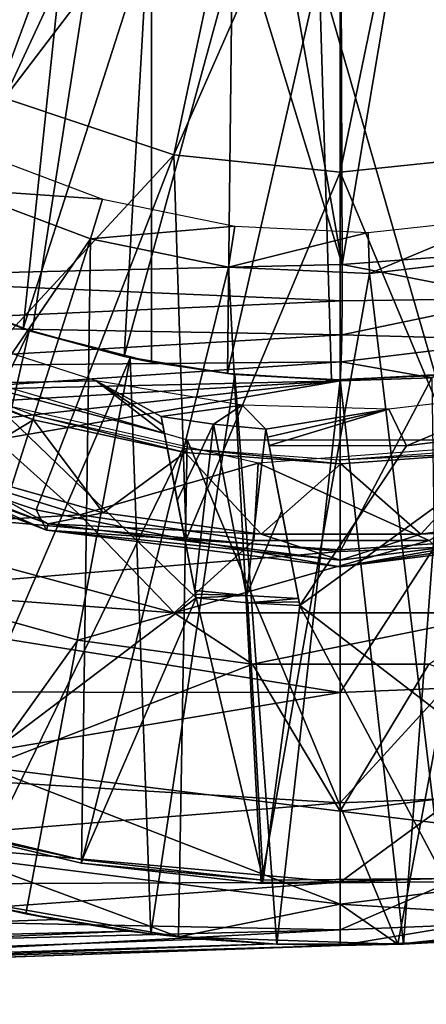
# Model space of a CAD drawing. Units: feet. Extents: x -4 to 15.9, y -5.8 to 1.1.
# Drawn here: x 14.7 to 15, y -1 to -0.4 of the extents above; entities that cross this region are included whole.
import ezdxf

# ---------------------------------------------------------------- set-up
doc = ezdxf.new("R2010")
doc.units = ezdxf.units.FT
doc.header["$MEASUREMENT"] = 0
doc.layers.get('0').update_dxf_attribs({"color": 255})
for name, color, linetype in [('AFUWA-3-ARPM', 4, 'Continuous'), ('AFUWA-3-BTVL', 11, 'Continuous'), ('AFUWA-3-CPVL', 11, 'Continuous'), ('AFUWA-P', 2, 'Continuous')]:
    doc.layers.add(name, color=color, linetype=linetype)

# ---------------------------------------------------------------- blocks, each defined once
blk = doc.blocks.new('A$C7C103880')
at = {"linetype": 'Continuous', "lineweight": 0}
for p, q in [((6.02872, 0.84126), (6.02872, 1.08924)), ((6.02872, 0.84126), (6.02872, 1.08924)), ((5.81855, 0.8876), (5.9245, 0.85225)), ((5.9245, 0.85225), (6.02872, 0.84126)), ((6.13294, 0.85225), (6.02872, 0.84126)), ((6.02872, 0.84126), (6.02872, 0.60456)), ((6.02872, 0.84126), (6.02872, 0.60456)), ((5.67716, 0.68186), (5.84483, 0.61695)), ((5.74679, 0.66047), (5.83838, 0.6297)), ((5.74679, 0.66047), (5.84483, 0.61695)), ((5.74679, 0.66047), (5.83838, 0.6297)), ((5.84483, 0.61695), (5.83838, 0.6297)), ((5.93236, 0.61106), (5.83838, 0.6297)), ((5.83838, 0.6297), (5.93236, 0.61106)), ((5.72766, 0.61849), (5.92481, 0.5652)), ((5.84483, 0.61695), (6.02872, 0.59397)), ((5.84483, 0.61695), (5.93236, 0.61106)), ((6.21262, 0.61695), (6.02872, 0.59397)), ((5.93236, 0.61106), (6.02872, 0.59397)), ((5.93236, 0.61106), (6.02872, 0.60456)), ((5.93236, 0.61106), (6.02872, 0.60456)), ((6.02872, 0.59397), (6.12527, 0.61102)), ((6.12527, 0.61102), (6.02872, 0.60456)), ((6.12527, 0.61102), (6.02872, 0.60456)), ((5.86437, 0.548), (5.75758, 0.57766)), ((5.75758, 0.57766), (5.86437, 0.548)), ((5.86437, 0.548), (5.92481, 0.5652)), ((5.92481, 0.5652), (5.97382, 0.53304)), ((5.92481, 0.5652), (6.13263, 0.5652)), ((5.80714, 0.46857), (5.86437, 0.548)), ((5.97382, 0.53304), (5.86437, 0.548)), ((5.86437, 0.548), (5.97382, 0.53304)), ((6.08433, 0.53298), (5.97382, 0.53304)), ((6.02872, 0.44087), (5.97382, 0.53304)), ((5.97382, 0.53304), (6.08433, 0.53298)), ((6.08433, 0.53298), (6.02872, 0.44087)), ((6.02872, 0.44087), (6.02872, 0.38269)), ((5.92741, 0.36209), (5.79242, 0.38568)), ((5.92741, 0.36209), (5.79242, 0.38568)), ((5.83195, 0.37666), (5.80183, 0.38331)), ((5.80222, 0.38397), (5.83195, 0.37666)), ((5.83195, 0.37666), (5.80222, 0.38397)), ((6.02872, 0.38269), (6.06487, 0.35755)), ((5.91009, 0.36398), (5.83195, 0.37666)), ((5.85101, 0.37297), (5.83195, 0.37666)), ((5.83195, 0.37666), (5.91009, 0.36398)), ((4.97278, 0.34259), (5.85101, 0.37297)), ((5.89622, 0.36575), (5.85101, 0.37297)), ((5.85101, 0.37297), (5.89622, 0.36575)), ((6.06487, 0.35755), (6.20081, 0.37202)), ((6.20081, 0.37202), (6.06487, 0.35755)), ((5.89622, 0.36575), (5.91009, 0.36398)), ((6.06849, 0.35761), (6.14742, 0.36401)), ((6.06849, 0.35761), (6.14742, 0.36401)), ((4.97424, 0.32564), (5.94148, 0.36067)), ((5.91009, 0.36398), (5.92645, 0.36225)), ((5.92212, 0.36301), (5.91009, 0.36398)), ((5.91009, 0.36398), (5.92212, 0.36301)), ((6.06487, 0.35755), (5.92741, 0.36209)), ((5.92741, 0.36209), (6.06487, 0.35755)), ((5.92832, 0.36206), (5.94148, 0.36067)), ((5.98917, 0.35759), (5.93778, 0.36174)), ((5.93778, 0.36174), (5.98917, 0.35759)), ((5.94148, 0.36067), (5.98666, 0.35769)), ((5.94148, 0.36067), (5.98666, 0.35769)), ((6.06849, 0.35761), (6.10602, 0.35974)), ((4.97424, 0.32564), (5.98666, 0.35769)), ((4.97548, 0.32001), (6.02872, 0.35679)), ((6.02872, 0.35679), (4.97548, 0.32001)), ((5.98917, 0.35759), (5.98666, 0.35769)), ((6.06309, 0.35761), (5.98917, 0.35759)), ((5.98917, 0.35759), (6.06309, 0.35761)), ((6.02872, 0.35679), (5.98917, 0.35759)), ((6.02872, 0.35679), (6.06849, 0.35761)), ((6.02872, 0.35679), (6.02872, 0.35679)), ((6.02872, 0.35679), (6.02872, 0.35679)), ((6.06849, 0.35761), (6.06543, 0.35761)), ((6.06543, 0.35761), (6.06849, 0.35761))]:
    blk.add_line(p, q, dxfattribs=at)

msp = doc.modelspace()

# ---------------------------------------------------------------- linework, layer by layer
at = {"layer": 'AFUWA-3-ARPM'}
for points in [[(14.69628, -0.00001, 8.32516), (14.70624, -0.06283, 8.32551), (14.55727, -0.56571, 8.32031)], [(14.73493, -0.11917, 8.32651), (14.55727, -0.56571, 8.32031), (14.70624, -0.06283, 8.32551)], [(14.44746, -0.43894, 11.41115), (14.78116, -0.11812, 11.4228), (14.39737, -0.38062, 11.4094)], [(14.78116, -0.11812, 12.24957), (14.4477, -0.43919, 12.26122), (14.39754, -0.38088, 12.26297)], [(14.50433, -0.49073, 11.41313), (14.78116, -0.11812, 11.4228), (14.44746, -0.43894, 11.41115)], [(14.50458, -0.49092, 12.25923), (14.4477, -0.43919, 12.26122), (14.78116, -0.11812, 12.24957)], [(14.50433, -0.49073, 11.41313), (14.5672, -0.53528, 11.41533), (14.78116, -0.11812, 11.4228)], [(14.78116, -0.11812, 12.24957), (14.56734, -0.53538, 12.25704), (14.50458, -0.49092, 12.25923)], [(14.73493, -0.11917, 8.32651), (14.78011, -0.16435, 8.32809), (14.55727, -0.56571, 8.32031)], [(14.5672, -0.53528, 11.41533), (14.63481, -0.57171, 11.41769), (14.78116, -0.11812, 11.4228)], [(14.63513, -0.57186, 12.25467), (14.56734, -0.53538, 12.25704), (14.78116, -0.11812, 12.24957)], [(14.63481, -0.57171, 11.41769), (14.70645, -0.59968, 11.42019), (14.78116, -0.11812, 11.4228)], [(14.70645, -0.59968, 12.25218), (14.63513, -0.57186, 12.25467), (14.78116, -0.11812, 12.24957)], [(14.78116, -0.61876, 11.4228), (14.78116, -0.11812, 11.4228), (14.70645, -0.59968, 11.42019)], [(14.78116, -0.11812, 12.24957), (14.78116, -0.61876, 12.24957), (14.70645, -0.59968, 12.25218)], [(14.78116, -0.11812, 12.24957), (14.78116, -0.11812, 11.4228), (14.78116, -0.61876, 11.4228)], [(14.78116, -0.61876, 11.4228), (14.78116, -0.61876, 12.24957), (14.78116, -0.11812, 12.24957)], [(14.78011, -0.16435, 8.32809), (14.90069, -0.55767, 8.3323), (14.55727, -0.56571, 8.32031)], [(14.83645, -0.19303, 8.33006), (14.90069, -0.55767, 8.3323), (14.78011, -0.16435, 8.32809)], [(14.89927, -0.203, 8.33225), (14.90069, -0.55767, 8.3323), (14.83645, -0.19303, 8.33006)], [(14.90069, -0.55767, 8.3323), (14.89927, -0.203, 8.33225), (14.96209, -0.19303, 8.33444)], [(14.90069, -0.55767, 8.3323), (14.96209, -0.19303, 8.33444), (15.00474, -0.54963, 8.33593)], [(14.7285, -0.33302, 12.40705), (14.68183, -0.30462, 12.40705), (14.63951, -0.57388, 12.40705)], [(14.7285, -0.33302, 12.40705), (14.63951, -0.57388, 12.40705), (14.70083, -0.59781, 12.40705)], [(14.7285, -0.33302, 12.40705), (14.70083, -0.59781, 12.40705), (14.77877, -0.35432, 12.40705)], [(14.76392, -0.61521, 12.40705), (14.77877, -0.35432, 12.40705), (14.70083, -0.59781, 12.40705)], [(14.76392, -0.61521, 12.40705), (14.83173, -0.36807, 12.40705), (14.77877, -0.35432, 12.40705)], [(14.82876, -0.62595, 12.40705), (14.83173, -0.36807, 12.40705), (14.76392, -0.61521, 12.40705)], [(14.88622, -0.37379, 12.40705), (14.83173, -0.36807, 12.40705), (14.82876, -0.62595, 12.40705)], [(14.89391, -0.62991, 12.40705), (14.88622, -0.37379, 12.40705), (14.82876, -0.62595, 12.40705)], [(14.88622, -0.37379, 12.40705), (14.89391, -0.62991, 12.40705), (14.95908, -0.62706, 12.40705)], [(14.88622, -0.37379, 12.40705), (14.95908, -0.62706, 12.40705), (14.97592, -0.37536, 12.40705)], [(15.00474, -0.54963, 8.33593), (15.00956, -0.57895, 8.34194), (14.90069, -0.55767, 8.3323)], [(14.90062, -0.58039, 8.33686), (14.55727, -0.56571, 8.32031), (14.90069, -0.55767, 8.3323)], [(14.90069, -0.55767, 8.3323), (15.00956, -0.57895, 8.34194), (14.90062, -0.58039, 8.33686)], [(14.55776, -0.59552, 8.32619), (14.55727, -0.56571, 8.32031), (14.90062, -0.58039, 8.33686)], [(14.63481, -0.57171, 11.41769), (14.64322, -0.57554, 11.20627), (14.70645, -0.59968, 11.42019)], [(14.70645, -0.59968, 12.25218), (14.63951, -0.57388, 12.40705), (14.63513, -0.57186, 12.25467)], [(14.70454, -0.59909, 11.20627), (14.64322, -0.57554, 11.20627), (14.55017, -0.92035, 11.20627)], [(14.63951, -0.57388, 12.40705), (14.70645, -0.59968, 12.25218), (14.70083, -0.59781, 12.40705)], [(14.64322, -0.57554, 11.20627), (14.70454, -0.59909, 11.20627), (14.70645, -0.59968, 11.42019)], [(15.0134, -0.60478, 8.35959), (14.90038, -0.60158, 8.34568), (15.00956, -0.57895, 8.34194)], [(14.90062, -0.58039, 8.33686), (15.00956, -0.57895, 8.34194), (14.90038, -0.60158, 8.34568)], [(14.90038, -0.60158, 8.34568), (14.55776, -0.59552, 8.32619), (14.90062, -0.58039, 8.33686)], [(14.55776, -0.59552, 8.32619), (14.90038, -0.60158, 8.34568), (14.55776, -0.62176, 8.34378)], [(14.76392, -0.61521, 12.40705), (14.70083, -0.59781, 12.40705), (14.70645, -0.59968, 12.25218)], [(14.70454, -0.59909, 11.20627), (14.55017, -0.92035, 11.20627), (14.62548, -0.94546, 11.20627)], [(14.90038, -0.60158, 8.34568), (14.89991, -0.61859, 8.3614), (14.55776, -0.62176, 8.34378)], [(14.76778, -0.61606, 11.20627), (14.70454, -0.59909, 11.20627), (14.62548, -0.94546, 11.20627)], [(14.70645, -0.59968, 11.42019), (14.70454, -0.59909, 11.20627), (14.76778, -0.61606, 11.20627)], [(14.78116, -0.61876, 11.4228), (14.70645, -0.59968, 11.42019), (14.76778, -0.61606, 11.20627)], [(14.78116, -0.61876, 12.24957), (14.76392, -0.61521, 12.40705), (14.70645, -0.59968, 12.25218)], [(14.89991, -0.61859, 8.3614), (14.90038, -0.60158, 8.34568), (15.0134, -0.60478, 8.35959)], [(14.89991, -0.61859, 8.3614), (15.0134, -0.60478, 8.35959), (14.95686, -0.62864, 8.38308)], [(14.61978, -0.61356, 11.30627), (14.80345, -0.66738, 11.30627), (14.66297, -0.95537, 11.30627)], [(14.76778, -0.61606, 11.20627), (14.62548, -0.94546, 11.20627), (14.70249, -0.96439, 11.20627)], [(14.76778, -0.61606, 11.20627), (14.70249, -0.96439, 11.20627), (14.78064, -0.97707, 11.20627)], [(14.82876, -0.62595, 12.40705), (14.76392, -0.61521, 12.40705), (14.78116, -0.61876, 12.24957)], [(14.83342, -0.62645, 11.20627), (14.78116, -0.61876, 11.4228), (14.76778, -0.61606, 11.20627)], [(14.83342, -0.62645, 11.20627), (14.76778, -0.61606, 11.20627), (14.78064, -0.97707, 11.20627)], [(14.6369, -0.63666, 8.37193), (14.55776, -0.62176, 8.34378), (14.89991, -0.61859, 8.3614)], [(14.89991, -0.61859, 8.3614), (14.89927, -0.63058, 8.38127), (14.6369, -0.63666, 8.37193)], [(14.78116, -0.61876, 11.4228), (14.82876, -0.62595, 12.40705), (14.78116, -0.61876, 12.24957)], [(14.82876, -0.62595, 12.40705), (14.78116, -0.61876, 11.4228), (14.83342, -0.62645, 11.20627)], [(14.95686, -0.62864, 8.38308), (14.89927, -0.63058, 8.38127), (14.89991, -0.61859, 8.3614)], [(14.85972, -0.98346, 11.20627), (14.83342, -0.62645, 11.20627), (14.78064, -0.97707, 11.20627)], [(14.89391, -0.62991, 12.40705), (14.82876, -0.62595, 12.40705), (14.83342, -0.62645, 11.20627)], [(14.89391, -0.62991, 12.40705), (14.83342, -0.62645, 11.20627), (14.89927, -0.62993, 11.20627)], [(14.89927, -0.62993, 11.20627), (14.83342, -0.62645, 11.20627), (14.85972, -0.98346, 11.20627)], [(14.95908, -0.62706, 12.40705), (14.89391, -0.62991, 12.40705), (14.89927, -0.62993, 11.20627)], [(14.89927, -0.62993, 11.20627), (14.96585, -0.62634, 11.20627), (14.95908, -0.62706, 12.40705)], [(14.96585, -0.62634, 11.20627), (14.89927, -0.62993, 11.20627), (14.93903, -0.98344, 11.20627)], [(14.89927, -0.63058, 8.38127), (14.95686, -0.62864, 8.38308), (14.89927, -0.73737, 8.66887)], [(14.89927, -0.73737, 8.66887), (14.95686, -0.62864, 8.38308), (14.95817, -0.73502, 8.66887)], [(14.93903, -0.98344, 11.20627), (15.01797, -0.97704, 11.20627), (14.96585, -0.62634, 11.20627)], [(14.89927, -0.63058, 8.38127), (14.42276, -0.65839, 8.40558), (14.6369, -0.63666, 8.37193)], [(14.42276, -0.65839, 8.40558), (14.89927, -0.63058, 8.38127), (14.46268, -0.67896, 8.46185)], [(14.46268, -0.67896, 8.46185), (14.89927, -0.63058, 8.38127), (14.48756, -0.70104, 8.52263)], [(14.89927, -0.63058, 8.38127), (14.89927, -0.73737, 8.66887), (14.48756, -0.70104, 8.52263)], [(14.89927, -0.62993, 11.20627), (14.85972, -0.98346, 11.20627), (14.93903, -0.98344, 11.20627)], [(14.63215, -0.68231, 12.99918), (14.73627, -0.71447, 12.99918), (14.64952, -0.63684, 12.99918)], [(14.73627, -0.71447, 12.99918), (14.84797, -0.68214, 12.99918), (14.64952, -0.63684, 12.99918)], [(14.66297, -0.95537, 11.30627), (14.80345, -0.66738, 11.30627), (14.79796, -0.97896, 11.30627)], [(14.93542, -0.9835, 11.30627), (14.79796, -0.97896, 11.30627), (14.80345, -0.66738, 11.30627)], [(14.80345, -0.66738, 11.30627), (14.99509, -0.66738, 11.30627), (14.93542, -0.9835, 11.30627)], [(14.95522, -0.73055, 12.99918), (15.05156, -0.66689, 12.99918), (14.84797, -0.68214, 12.99918)], [(14.93542, -0.9835, 11.30627), (14.99509, -0.66738, 11.30627), (15.07136, -0.96903, 11.30627)], [(14.59821, -0.72256, 12.98128), (14.73627, -0.71447, 12.99918), (14.63215, -0.68231, 12.99918)], [(14.84797, -0.68214, 12.99918), (14.73627, -0.71447, 12.99918), (14.84525, -0.73055, 12.99918)], [(14.84797, -0.68214, 12.99918), (14.84525, -0.73055, 12.99918), (14.95522, -0.73055, 12.99918)], [(14.48756, -0.70104, 8.52263), (14.89927, -0.73737, 8.66887), (14.53714, -0.76785, 8.72121)], [(14.73627, -0.71447, 12.99918), (14.59821, -0.72256, 12.98128), (14.79536, -0.77585, 12.98128)], [(14.73627, -0.71447, 12.99918), (14.79536, -0.77585, 12.98128), (14.84525, -0.73055, 12.99918)], [(14.59821, -0.72256, 12.98128), (14.62813, -0.76339, 12.93571), (14.79536, -0.77585, 12.98128)], [(14.95522, -0.73055, 12.99918), (14.84525, -0.73055, 12.99918), (14.79536, -0.77585, 12.98128)], [(14.95522, -0.73055, 12.99918), (14.79536, -0.77585, 12.98128), (15.00318, -0.77585, 12.98128)], [(14.89927, -0.82576, 8.96398), (14.53714, -0.76785, 8.72121), (14.89927, -0.73737, 8.66887)], [(14.95817, -0.73502, 8.66887), (14.89927, -0.82576, 8.96398), (14.89927, -0.73737, 8.66887)], [(14.89927, -0.82576, 8.96398), (14.95817, -0.73502, 8.66887), (14.96522, -0.82312, 8.96398)], [(14.73492, -0.79305, 12.93571), (14.79536, -0.77585, 12.98128), (14.62813, -0.76339, 12.93571)], [(14.73492, -0.79305, 12.93571), (14.62813, -0.76339, 12.93571), (14.67769, -0.87248, 12.39647)], [(14.57322, -0.82546, 8.91912), (14.53714, -0.76785, 8.72121), (14.89927, -0.82576, 8.96398)], [(14.73492, -0.79305, 12.93571), (14.84436, -0.80801, 12.93571), (14.79536, -0.77585, 12.98128)], [(15.00318, -0.77585, 12.98128), (14.79536, -0.77585, 12.98128), (14.84436, -0.80801, 12.93571)], [(14.84436, -0.80801, 12.93571), (14.95488, -0.80807, 12.93571), (15.00318, -0.77585, 12.98128)], [(14.67769, -0.87248, 12.39647), (14.84436, -0.80801, 12.93571), (14.73492, -0.79305, 12.93571)], [(14.84436, -0.80801, 12.93571), (14.67769, -0.87248, 12.39647), (14.89927, -0.90018, 12.39647)], [(14.89927, -0.90018, 12.39647), (14.95488, -0.80807, 12.93571), (14.84436, -0.80801, 12.93571)], [(14.89927, -0.90018, 12.39647), (15.12085, -0.87248, 12.39647), (14.95488, -0.80807, 12.93571)], [(14.89927, -0.82576, 8.96398), (14.59726, -0.87657, 9.12668), (14.57322, -0.82546, 8.91912)], [(14.89927, -0.82576, 8.96398), (14.89927, -0.89501, 9.26481), (14.59726, -0.87657, 9.12668)], [(14.89927, -0.89501, 9.26481), (14.89927, -0.82576, 8.96398), (14.96522, -0.82312, 8.96398)], [(14.89927, -0.89501, 9.26481), (14.96522, -0.82312, 8.96398), (14.97076, -0.89215, 9.26481)], [(14.66337, -0.92887, 11.85238), (14.89927, -0.95836, 11.85238), (14.67769, -0.87248, 12.39647)], [(14.89927, -0.90018, 12.39647), (14.67769, -0.87248, 12.39647), (14.89927, -0.95836, 11.85238)], [(15.12085, -0.87248, 12.39647), (14.89927, -0.90018, 12.39647), (15.13517, -0.92887, 11.85238)], [(14.60748, -0.91841, 9.33393), (14.59726, -0.87657, 9.12668), (14.89927, -0.89501, 9.26481)], [(14.89927, -0.94464, 9.56948), (14.89927, -0.89501, 9.26481), (14.97076, -0.89215, 9.26481)], [(14.89927, -0.94464, 9.56948), (14.97076, -0.89215, 9.26481), (14.97472, -0.94162, 9.56948)], [(14.89927, -0.94464, 9.56948), (14.60748, -0.91841, 9.33393), (14.89927, -0.89501, 9.26481)], [(14.89927, -0.90018, 12.39647), (14.89927, -0.95836, 11.85238), (15.13517, -0.92887, 11.85238)], [(14.60081, -0.94593, 9.5021), (14.60748, -0.91841, 9.33393), (14.89927, -0.94464, 9.56948)], [(14.79796, -0.97896, 11.30627), (14.66337, -0.92887, 11.85238), (14.66297, -0.95537, 11.30627)], [(14.79796, -0.97896, 11.30627), (14.89927, -0.95836, 11.85238), (14.66337, -0.92887, 11.85238)], [(15.07136, -0.96903, 11.30627), (15.13517, -0.92887, 11.85238), (14.89927, -0.95836, 11.85238)], [(14.89927, -0.97438, 9.87607), (14.97472, -0.94162, 9.56948), (14.9771, -0.97127, 9.87607)], [(14.89927, -0.97438, 9.87607), (14.89927, -0.94464, 9.56948), (14.97472, -0.94162, 9.56948)], [(14.89927, -0.94464, 9.56948), (14.57755, -0.96807, 9.67169), (14.60081, -0.94593, 9.5021)], [(14.57755, -0.96807, 9.67169), (14.89927, -0.94464, 9.56948), (14.89927, -0.97438, 9.87607)], [(14.67238, -0.95774, 11.01966), (14.70249, -0.96439, 11.20627), (14.62548, -0.94546, 11.20627)], [(14.67238, -0.95774, 11.01966), (13.84333, -0.99846, 10.98028), (14.72155, -0.96808, 11.01125)], [(14.72155, -0.96808, 11.01125), (14.70249, -0.96439, 11.20627), (14.67238, -0.95774, 11.01966)], [(14.89927, -0.95836, 11.85238), (14.79796, -0.97896, 11.30627), (14.93542, -0.9835, 11.30627)], [(15.07136, -0.96903, 11.30627), (14.89927, -0.95836, 11.85238), (14.93542, -0.9835, 11.30627)], [(13.84333, -0.99846, 10.98028), (14.76677, -0.9753, 11.00204), (14.72155, -0.96808, 11.01125)], [(14.57755, -0.96807, 9.67169), (14.89927, -0.97438, 9.87607), (14.54382, -0.98339, 9.82687)], [(14.72155, -0.96808, 11.01125), (14.78064, -0.97707, 11.20627), (14.70249, -0.96439, 11.20627)], [(14.72155, -0.96808, 11.01125), (14.76677, -0.9753, 11.00204), (14.78064, -0.97707, 11.20627)], [(14.4852, -0.99611, 10.02481), (14.54382, -0.98339, 9.82687), (14.89927, -0.97438, 9.87607)], [(14.4852, -0.99611, 10.02481), (14.89927, -0.97438, 9.87607), (14.89927, -0.98426, 10.18264)], [(14.89927, -0.97438, 9.87607), (14.9771, -0.97127, 9.87607), (14.89927, -0.98426, 10.18264)], [(14.9771, -0.97127, 9.87607), (14.97657, -0.98131, 10.18264), (14.89927, -0.98426, 10.18264)], [(14.76677, -0.9753, 11.00204), (13.84333, -0.99846, 10.98028), (13.84479, -1.01541, 10.95531)], [(13.84479, -1.01541, 10.95531), (14.81203, -0.98039, 10.99167), (14.76677, -0.9753, 11.00204)], [(13.84479, -1.01541, 10.95531), (14.85721, -0.98336, 10.98013), (14.81203, -0.98039, 10.99167)], [(14.81203, -0.98039, 10.99167), (14.78064, -0.97707, 11.20627), (14.76677, -0.9753, 11.00204)], [(14.85972, -0.98346, 11.20627), (14.78064, -0.97707, 11.20627), (14.81203, -0.98039, 10.99167)], [(14.85721, -0.98336, 10.98013), (14.85972, -0.98346, 11.20627), (14.81203, -0.98039, 10.99167)], [(15.01797, -0.97704, 11.20627), (14.93903, -0.98344, 11.20627), (14.97657, -0.98131, 10.18264)], [(14.85721, -0.98336, 10.98013), (13.84479, -1.01541, 10.95531), (13.84602, -1.02104, 10.92564)], [(14.85721, -0.98336, 10.98013), (13.84602, -1.02104, 10.92564), (14.89927, -0.98426, 10.96242)], [(14.89927, -0.98426, 10.96242), (13.84602, -1.02104, 10.92564), (13.93364, -1.01798, 10.80464)], [(13.96396, -1.01692, 10.7629), (14.89927, -0.98426, 10.96242), (13.93364, -1.01798, 10.80464)], [(13.96396, -1.01692, 10.7629), (14.42687, -1.00076, 10.18264), (14.89927, -0.98426, 10.96242)], [(14.42687, -1.00076, 10.18264), (14.4852, -0.99611, 10.02481), (14.89927, -0.98426, 10.18264)], [(14.42687, -1.00076, 10.18264), (14.89927, -0.98426, 10.18264), (14.89927, -0.98426, 10.96242)], [(14.89927, -0.98426, 10.96242), (14.85972, -0.98346, 11.20627), (14.85721, -0.98336, 10.98013)], [(14.89927, -0.98426, 10.96242), (14.93903, -0.98344, 11.20627), (14.85972, -0.98346, 11.20627)], [(14.97657, -0.98131, 10.18264), (14.93903, -0.98344, 11.20627), (14.89927, -0.98426, 10.18264)], [(14.89927, -0.98426, 10.18264), (14.93903, -0.98344, 11.20627), (14.89927, -0.98426, 10.96242)]]:
    msp.add_3dface(points, dxfattribs=at)
at = {"layer": 'AFUWA-3-BTVL'}
for points in [[(14.6601, -0.51048, 11.20627), (14.67179, -0.487, 12.64327), (14.75053, -0.51663, 12.64327)], [(14.5198, -0.86714, 11.20627), (14.6601, -0.51048, 11.20627), (14.74291, -0.5416, 11.20627)], [(14.75053, -0.51663, 12.64327), (14.74291, -0.5416, 11.20627), (14.6601, -0.51048, 11.20627)], [(14.75053, -0.51663, 12.64327), (14.83336, -0.53362, 12.64327), (14.74291, -0.5416, 11.20627)], [(15.00101, -0.52845, 12.64327), (14.91771, -0.56331, 11.20627), (14.91697, -0.53757, 12.64327)], [(14.91771, -0.56331, 11.20627), (15.00101, -0.52845, 12.64327), (15.00575, -0.55308, 11.20627)], [(14.8293, -0.55934, 11.20627), (14.74291, -0.5416, 11.20627), (14.83336, -0.53362, 12.64327)], [(14.83336, -0.53362, 12.64327), (14.91697, -0.53757, 12.64327), (14.8293, -0.55934, 11.20627)], [(14.74291, -0.5416, 11.20627), (14.62643, -0.90644, 11.20627), (14.5198, -0.86714, 11.20627)], [(14.62643, -0.90644, 11.20627), (14.74291, -0.5416, 11.20627), (14.7373, -0.93269, 11.20627)], [(14.74291, -0.5416, 11.20627), (14.8293, -0.55934, 11.20627), (14.7373, -0.93269, 11.20627)], [(14.8293, -0.55934, 11.20627), (14.91697, -0.53757, 12.64327), (14.91771, -0.56331, 11.20627)], [(15.00575, -0.55308, 11.20627), (14.96356, -0.94432, 11.20627), (14.91771, -0.56331, 11.20627)], [(14.7373, -0.93269, 11.20627), (14.8293, -0.55934, 11.20627), (14.84991, -0.94536, 11.20627)], [(14.84991, -0.94536, 11.20627), (14.8293, -0.55934, 11.20627), (14.91771, -0.56331, 11.20627)], [(14.84991, -0.94536, 11.20627), (14.91771, -0.56331, 11.20627), (14.96356, -0.94432, 11.20627)], [(14.6587, -0.60231, 12.64327), (14.66932, -0.63195, 11.30627), (14.74652, -0.63043, 12.64327)], [(14.80906, -0.76637, 11.30627), (14.66932, -0.63195, 11.30627), (14.62687, -0.90437, 11.30627)], [(14.78925, -0.66345, 11.30627), (14.74652, -0.63043, 12.64327), (14.66932, -0.63195, 11.30627)], [(14.66932, -0.63195, 11.30627), (14.80906, -0.76637, 11.30627), (14.78925, -0.66345, 11.30627)], [(14.78822, -0.65813, 11.59682), (14.74652, -0.63043, 12.64327), (14.78925, -0.66345, 11.30627)], [(14.7872, -0.65281, 11.88737), (14.74652, -0.63043, 12.64327), (14.78822, -0.65813, 11.59682)], [(14.83802, -0.64582, 12.64327), (14.74652, -0.63043, 12.64327), (14.7872, -0.65281, 11.88737)], [(14.92989, -0.64817, 12.64327), (14.9409, -0.67122, 11.30627), (15.022, -0.63746, 12.64327)], [(15.022, -0.63746, 12.64327), (14.9409, -0.67122, 11.30627), (15.0264, -0.66036, 11.30627)], [(14.81993, -0.65759, 11.88737), (14.83802, -0.64582, 12.64327), (14.7872, -0.65281, 11.88737)], [(14.83802, -0.64582, 12.64327), (14.81993, -0.65759, 11.88737), (14.85287, -0.66074, 11.88737)], [(14.83802, -0.64582, 12.64327), (14.85287, -0.66074, 11.88737), (14.92989, -0.64817, 12.64327)], [(14.7872, -0.65281, 11.88737), (14.78822, -0.65813, 11.59682), (14.79732, -0.7054, 11.72782)], [(14.81993, -0.65759, 11.88737), (14.7872, -0.65281, 11.88737), (14.79732, -0.7054, 11.72782)], [(14.85387, -0.66589, 11.59682), (14.92989, -0.64817, 12.64327), (14.85287, -0.66074, 11.88737)], [(14.85387, -0.66589, 11.59682), (14.85486, -0.67104, 11.30627), (14.92989, -0.64817, 12.64327)], [(14.85486, -0.67104, 11.30627), (14.9409, -0.67122, 11.30627), (14.92989, -0.64817, 12.64327)], [(14.79732, -0.7054, 11.72782), (14.78822, -0.65813, 11.59682), (14.78925, -0.66345, 11.30627)], [(14.79732, -0.7054, 11.72782), (14.8082, -0.7619, 11.5549), (14.81993, -0.65759, 11.88737)], [(14.8082, -0.7619, 11.5549), (14.8407, -0.76508, 11.5549), (14.81993, -0.65759, 11.88737)], [(14.85287, -0.66074, 11.88737), (14.81993, -0.65759, 11.88737), (14.8407, -0.76508, 11.5549)], [(14.80863, -0.76413, 11.43058), (14.79732, -0.7054, 11.72782), (14.78925, -0.66345, 11.30627)], [(14.80863, -0.76413, 11.43058), (14.78925, -0.66345, 11.30627), (14.80906, -0.76637, 11.30627)], [(14.8407, -0.76508, 11.5549), (14.86272, -0.7119, 11.7275), (14.85287, -0.66074, 11.88737)], [(14.85387, -0.66589, 11.59682), (14.85287, -0.66074, 11.88737), (14.86272, -0.7119, 11.7275)], [(14.86272, -0.7119, 11.7275), (14.85486, -0.67104, 11.30627), (14.85387, -0.66589, 11.59682)], [(15.0779, -0.92785, 11.30627), (15.0264, -0.66036, 11.30627), (14.87415, -0.77125, 11.30627)], [(14.87415, -0.77125, 11.30627), (15.0264, -0.66036, 11.30627), (14.9409, -0.67122, 11.30627)], [(14.86272, -0.7119, 11.7275), (14.87373, -0.76907, 11.43058), (14.85486, -0.67104, 11.30627)], [(14.87373, -0.76907, 11.43058), (14.87415, -0.77125, 11.30627), (14.85486, -0.67104, 11.30627)], [(14.9409, -0.67122, 11.30627), (14.85486, -0.67104, 11.30627), (14.87415, -0.77125, 11.30627)], [(14.80863, -0.76413, 11.43058), (14.8082, -0.7619, 11.5549), (14.79732, -0.7054, 11.72782)], [(14.8407, -0.76508, 11.5549), (14.87331, -0.76688, 11.5549), (14.86272, -0.7119, 11.7275)], [(14.86272, -0.7119, 11.7275), (14.87331, -0.76688, 11.5549), (14.87373, -0.76907, 11.43058)], [(14.8407, -0.76508, 11.5549), (14.8082, -0.7619, 11.5549), (14.80863, -0.76413, 11.43058)], [(14.80906, -0.76637, 11.30627), (14.8407, -0.76508, 11.5549), (14.80863, -0.76413, 11.43058)], [(14.73763, -0.93059, 11.30627), (14.80906, -0.76637, 11.30627), (14.62687, -0.90437, 11.30627)], [(14.73763, -0.93059, 11.30627), (14.85115, -0.9433, 11.30627), (14.80906, -0.76637, 11.30627)], [(14.84155, -0.7695, 11.30627), (14.8407, -0.76508, 11.5549), (14.80906, -0.76637, 11.30627)], [(14.84155, -0.7695, 11.30627), (14.80906, -0.76637, 11.30627), (14.85115, -0.9433, 11.30627)], [(14.8407, -0.76508, 11.5549), (14.84155, -0.7695, 11.30627), (14.87331, -0.76688, 11.5549)], [(14.87331, -0.76688, 11.5549), (14.84155, -0.7695, 11.30627), (14.87373, -0.76907, 11.43058)], [(14.84155, -0.7695, 11.30627), (14.87415, -0.77125, 11.30627), (14.87373, -0.76907, 11.43058)], [(14.87415, -0.77125, 11.30627), (14.84155, -0.7695, 11.30627), (14.85115, -0.9433, 11.30627)], [(14.85115, -0.9433, 11.30627), (14.96465, -0.94239, 11.30627), (14.87415, -0.77125, 11.30627)], [(14.87415, -0.77125, 11.30627), (14.96465, -0.94239, 11.30627), (15.0779, -0.92785, 11.30627)], [(14.62687, -0.90437, 11.30627), (14.62643, -0.90644, 11.20627), (14.73763, -0.93059, 11.30627)], [(14.62643, -0.90644, 11.20627), (14.7373, -0.93269, 11.20627), (14.73763, -0.93059, 11.30627)], [(14.85115, -0.9433, 11.30627), (14.73763, -0.93059, 11.30627), (14.7373, -0.93269, 11.20627)], [(14.85115, -0.9433, 11.30627), (14.7373, -0.93269, 11.20627), (14.84991, -0.94536, 11.20627)], [(14.96356, -0.94432, 11.20627), (14.96465, -0.94239, 11.30627), (14.84991, -0.94536, 11.20627)], [(14.84991, -0.94536, 11.20627), (14.96465, -0.94239, 11.30627), (14.85115, -0.9433, 11.30627)]]:
    msp.add_3dface(points, dxfattribs=at)
at = {"layer": 'AFUWA-3-CPVL'}
for points in [[(14.79338, -0.22846, 13.17816), (14.59001, -0.39262, 13.12454), (14.6891, -0.45345, 13.12454)], [(14.6891, -0.45345, 13.12454), (14.84676, -0.24627, 13.17816), (14.79338, -0.22846, 13.17816)], [(15.00516, -0.22846, 13.17816), (14.95178, -0.24627, 13.17816), (15.00349, -0.4888, 13.12454)], [(14.79505, -0.4888, 13.12454), (14.84676, -0.24627, 13.17816), (14.6891, -0.45345, 13.12454)], [(14.84676, -0.24627, 13.17816), (14.79505, -0.4888, 13.12454), (14.89927, -0.25181, 13.17816)], [(14.89927, -0.49979, 13.12454), (15.00349, -0.4888, 13.12454), (14.95178, -0.24627, 13.17816)], [(14.89927, -0.49979, 13.12454), (14.95178, -0.24627, 13.17816), (14.89927, -0.25181, 13.17816)], [(14.79505, -0.4888, 13.12454), (14.89927, -0.49979, 13.12454), (14.89927, -0.25181, 13.17816)], [(14.61734, -0.68058, 13.03679), (14.79505, -0.4888, 13.12454), (14.6891, -0.45345, 13.12454)], [(14.61734, -0.68058, 13.03679), (14.70892, -0.71135, 13.03679), (14.79505, -0.4888, 13.12454)], [(14.79505, -0.4888, 13.12454), (14.70892, -0.71135, 13.03679), (14.8029, -0.72999, 13.03679)], [(14.89927, -0.49979, 13.12454), (14.79505, -0.4888, 13.12454), (14.8029, -0.72999, 13.03679)], [(14.99581, -0.73003, 13.03679), (15.00349, -0.4888, 13.12454), (14.89927, -0.49979, 13.12454)], [(14.89927, -0.73649, 13.03679), (14.89927, -0.49979, 13.12454), (14.8029, -0.72999, 13.03679)], [(14.99581, -0.73003, 13.03679), (14.89927, -0.49979, 13.12454), (14.89927, -0.73649, 13.03679)], [(14.61636, -0.6177, 12.85154), (14.70719, -0.65494, 12.99918), (14.616, -0.62116, 12.99918)], [(14.65537, -0.68629, 12.99918), (14.616, -0.62116, 12.99918), (14.70719, -0.65494, 12.99918)], [(14.70719, -0.65494, 12.99918), (14.61636, -0.6177, 12.85154), (14.70736, -0.652, 12.85154)], [(14.80233, -0.6755, 12.99918), (14.70719, -0.65494, 12.99918), (14.70736, -0.652, 12.85154)], [(14.80208, -0.67284, 12.85154), (14.80233, -0.6755, 12.99918), (14.70736, -0.652, 12.85154)], [(14.54967, -0.65551, 13.00562), (14.7164, -0.72005, 13.00562), (14.5477, -0.65919, 13.02492)], [(14.71537, -0.7241, 13.02492), (14.5477, -0.65919, 13.02492), (14.7164, -0.72005, 13.00562)], [(14.61734, -0.68058, 13.03679), (14.5477, -0.65919, 13.02492), (14.71537, -0.7241, 13.02492)], [(14.54967, -0.65551, 13.00562), (14.65537, -0.68629, 12.99918), (14.7164, -0.72005, 13.00562)], [(14.65537, -0.68629, 12.99918), (14.70719, -0.65494, 12.99918), (14.75093, -0.71312, 12.99918)], [(14.70719, -0.65494, 12.99918), (14.80233, -0.6755, 12.99918), (14.75093, -0.71312, 12.99918)], [(14.75093, -0.71312, 12.99918), (14.80233, -0.6755, 12.99918), (14.84987, -0.72654, 12.99918)], [(14.80208, -0.67284, 12.85154), (14.89881, -0.6799, 12.85154), (14.89973, -0.68247, 12.99918)], [(14.80208, -0.67284, 12.85154), (14.89973, -0.68247, 12.99918), (14.80233, -0.6755, 12.99918)], [(14.80233, -0.6755, 12.99918), (14.89973, -0.68247, 12.99918), (14.84987, -0.72654, 12.99918)], [(14.99683, -0.67539, 12.99918), (14.89881, -0.6799, 12.85154), (14.99584, -0.67295, 12.85154)], [(14.99683, -0.67539, 12.99918), (14.89973, -0.68247, 12.99918), (14.89881, -0.6799, 12.85154)], [(14.89973, -0.68247, 12.99918), (14.99683, -0.67539, 12.99918), (14.94985, -0.72654, 12.99918)], [(14.94985, -0.72654, 12.99918), (14.99683, -0.67539, 12.99918), (15.04855, -0.7128, 12.99918)], [(14.61734, -0.68058, 13.03679), (14.71537, -0.7241, 13.02492), (14.70892, -0.71135, 13.03679)], [(14.84987, -0.72654, 12.99918), (14.89973, -0.68247, 12.99918), (14.94985, -0.72654, 12.99918)], [(14.65537, -0.68629, 12.99918), (14.75093, -0.71312, 12.99918), (14.7164, -0.72005, 13.00562)], [(14.71537, -0.7241, 13.02492), (14.8029, -0.72999, 13.03679), (14.70892, -0.71135, 13.03679)], [(14.75093, -0.71312, 12.99918), (14.84987, -0.72654, 12.99918), (14.7164, -0.72005, 13.00562)], [(15.04855, -0.7128, 12.99918), (15.08214, -0.72005, 13.00562), (14.94985, -0.72654, 12.99918)], [(14.7164, -0.72005, 13.00562), (14.89927, -0.74291, 13.00562), (14.71537, -0.7241, 13.02492)], [(14.84987, -0.72654, 12.99918), (14.89927, -0.74291, 13.00562), (14.7164, -0.72005, 13.00562)], [(14.89927, -0.74291, 13.00562), (14.94985, -0.72654, 12.99918), (15.08214, -0.72005, 13.00562)], [(14.89927, -0.74291, 13.00562), (15.08214, -0.72005, 13.00562), (14.89927, -0.74708, 13.02492)], [(15.08317, -0.7241, 13.02492), (14.89927, -0.74708, 13.02492), (15.08214, -0.72005, 13.00562)], [(14.89927, -0.74708, 13.02492), (14.71537, -0.7241, 13.02492), (14.89927, -0.74291, 13.00562)], [(14.8029, -0.72999, 13.03679), (14.71537, -0.7241, 13.02492), (14.89927, -0.74708, 13.02492)], [(14.89927, -0.74291, 13.00562), (14.84987, -0.72654, 12.99918), (14.94985, -0.72654, 12.99918)], [(14.99581, -0.73003, 13.03679), (14.89927, -0.74708, 13.02492), (15.08317, -0.7241, 13.02492)], [(14.89927, -0.73649, 13.03679), (14.8029, -0.72999, 13.03679), (14.89927, -0.74708, 13.02492)], [(14.99581, -0.73003, 13.03679), (14.89927, -0.73649, 13.03679), (14.89927, -0.74708, 13.02492)]]:
    msp.add_3dface(points, dxfattribs=at)

# ---------------------------------------------------------------- block references
at = {"layer": 'AFUWA-P'}
msp.add_blockref('A$C7C103880', (8.87057, -1.34116), dxfattribs=at)

doc.saveas('drawing.dxf')
